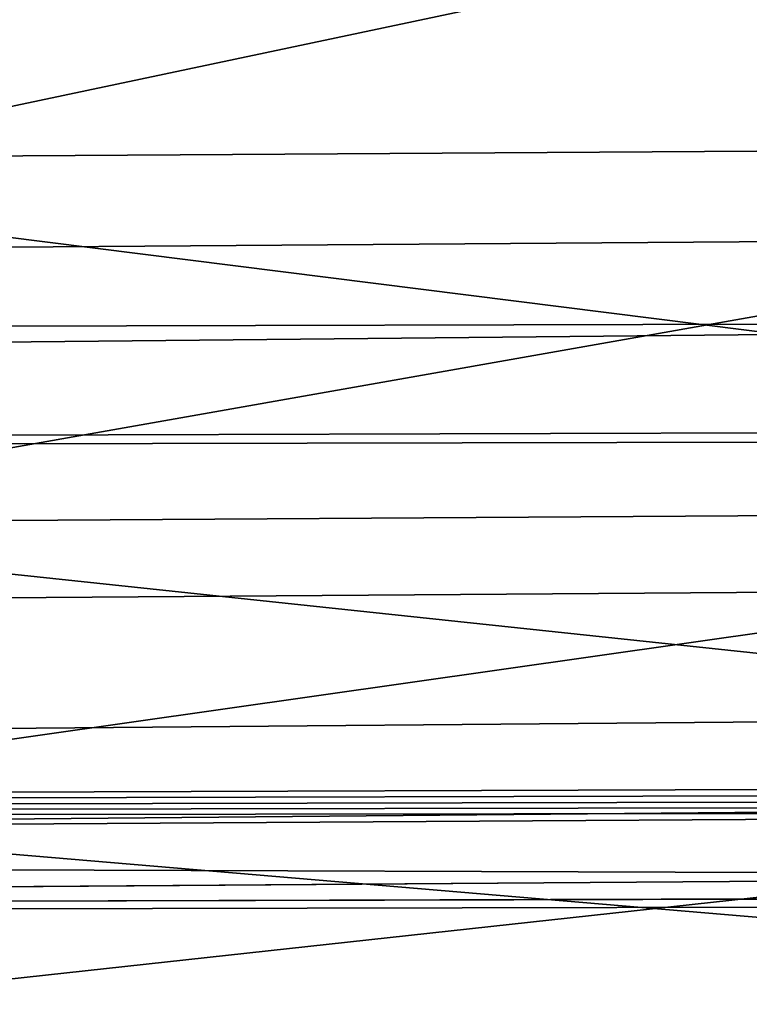
# Model space of a CAD drawing. Extents: x -1807 to 1736, y 1569 to 4485.
# Drawn here: x -573 to -573, y 2261 to 2261 of the extents above; entities that cross this region are included whole.
import ezdxf

# ---------------------------------------------------------------- set-up
doc = ezdxf.new("R2010")
doc.units = 0
doc.header["$LTSCALE"] = 2.54
doc.layers.get('0').update_dxf_attribs({"color": 13, "linetype": 'CONTINUOUS'})

# ---------------------------------------------------------------- blocks, each defined once
blk = doc.blocks.new('GROUP_42')
at = {"color": 0}
for p, q in [((7.762390654322035, 5.819077862359763, 54.08758256822262), (8.57055104576445, 5.819077862356298, 54.42233356293121)), ((7.762390654322035, 5.819077862359763, 54.08758256822262), (8.57055104576445, 5.819077862356298, 54.42233356293121)), ((8.013518971261373, 5.819077862358609, 51.90478768518378), (8.630480634343776, 5.819077862359763, 52.2259575984382)), ((8.013518971261373, 5.819077862358609, 51.90478768518378), (8.630480634343776, 5.819077862359763, 52.2259575984382)), ((7.660106592445727, 5.718923361111083, 54.30693144677181), (8.487773720057586, 5.718923361106463, 54.6497623961582)), ((7.660106592445727, 5.718923361111083, 54.30693144677181), (8.487773720057586, 5.718923361106463, 54.6497623961582)), ((8.134531325830194, 5.718923361112238, 51.69518813872221), (8.732764696220084, 5.718923361111083, 52.00660871988814)), ((8.134531325830194, 5.718923361112238, 51.69518813872221), (8.732764696220084, 5.718923361111083, 52.00660871988814)), ((7.561904318503894, 5.598076211349235, 54.5175269028602), (8.408299738805955, 5.598076211356165, 54.86811536508114)), ((7.561904318503894, 5.598076211349235, 54.5175269028602), (8.408299738805955, 5.598076211356165, 54.86811536508114)), ((8.250714513876702, 5.598076211346925, 51.49395295405208), (8.830966970170003, 5.598076211353855, 51.79601326380032)), ((8.250714513876702, 5.598076211346925, 51.49395295405208), (8.830966970170003, 5.598076211353855, 51.79601326380032)), ((37.2792706909447, 5.457456132868347, 16.27927069094716), (11.96245355290604, 5.457456132867192, 16.27927069094687)), ((37.2792706909447, 5.457456132868347, 16.27927069094716), (11.96245355290604, 5.457456132867192, 16.27927069094687)), ((37.27927069094816, 5.457456132867192, 19.72072930905419), (12.03754644709312, 5.457456132861417, 19.72072930905534)), ((37.27927069094816, 5.457456132867192, 19.72072930905419), (12.03754644709312, 5.457456132861417, 19.72072930905534)), ((37.0716371709457, 5.298133329357943, 16.07163717094152), (11.95792297338227, 5.298133329356788, 16.07163717094036)), ((37.0716371709457, 5.298133329357943, 16.07163717094152), (11.95792297338227, 5.298133329356788, 16.07163717094036)), ((37.07163717094454, 5.298133329353322, 19.92836282906069), (12.04207702661342, 5.298133329357943, 19.92836282906098)), ((37.07163717094454, 5.298133329353322, 19.92836282906069), (12.04207702661342, 5.298133329357943, 19.92836282906098))]:
    blk.add_line(p, q, dxfattribs=at)
at = {"color": 144}
mesh = blk.add_polyface(dxfattribs=at)
corners = [(38.73853277175879, 5.988584094273756, 17.73853277175866), (170.7385327717565, 5.988584094281841, 17.73853277175808), (39.26146722823734, 5.988584094276066, 17.7385327717575), (302.7385327717554, 5.988584094278377, 17.73853277175808), (330.0057052352171, 5.988584094277221, 17.73853277175924), (303.2614672282374, 5.988584094276066, 17.73853277175663), (171.261467228242, 5.988584094278377, 17.7385327717575), (12.00000000000305, 6.000000000002101, 18.0000000000011), (11.99429476478365, 5.988584094272601, 17.73853277175808), (39.00000000000384, 5.999999999994015, 18.00000000000082), (303.0000000000004, 6.000000000002101, 18.00000000000053), (171.0000000000015, 6.000000000003256, 18.00000000000139), (330.0000000000001, 6.000000000010187, 18.00000000000168)]
mesh.append_faces([[corners[k] for k in face] for face in [(0, 1, 2), (3, 4, 5), (7, 0, 8)]], dxfattribs={"vtx0": -1, "color": 144})
mesh.append_faces([[corners[k] for k in face] for face in [(1, 0, 3), (4, 3, 0), (0, 7, 4), (4, 9, 10)]], dxfattribs={"vtx0": -1, "vtx1": -1, "vtx2": -1, "color": 144})
mesh.append_faces([[corners[k] for k in face] for face in [(4, 7, 9)]], dxfattribs={"vtx0": -1, "vtx2": -1, "color": 144})
mesh.append_faces([[corners[k] for k in face] for face in [(11, 10, 9), (12, 4, 10)]], dxfattribs={"vtx1": -1, "color": 144})
mesh.append_faces([[corners[k] for k in face] for face in [(3, 6, 1)]], dxfattribs={"vtx2": -1, "color": 144})
mesh = blk.add_polyface(dxfattribs=at)
corners = [(330.0000000000001, 6.000000000010187, 18.00000000000168), (303.0000000000004, 6.000000000002101, 18.00000000000053), (171.0000000000015, 6.000000000003256, 18.00000000000139), (12.00000000000305, 6.000000000002101, 18.0000000000011), (39.00000000000384, 5.999999999994015, 18.00000000000082), (12.0057052352132, 5.988584094272601, 18.26146722824355), (38.73853277175648, 5.988584094272601, 18.26146722824327), (302.7385327717554, 5.988584094279531, 18.26146722824297), (171.2614672282385, 5.988584094276066, 18.26146722824355), (39.26146722824542, 5.988584094276066, 18.26146722824413), (170.7385327717588, 5.988584094278377, 18.26146722824384), (329.9942947647853, 5.988584094277221, 18.26146722824327), (303.2614672282409, 5.988584094277221, 18.26146722824355)]
mesh.append_faces([[corners[k] for k in face] for face in [(3, 2, 4), (8, 9, 10), (11, 7, 12)]], dxfattribs={"vtx0": -1, "color": 144})
mesh.append_faces([[corners[k] for k in face] for face in [(2, 5, 0), (0, 6, 7)]], dxfattribs={"vtx0": -1, "vtx1": -1, "vtx2": -1, "color": 144})
mesh.append_faces([[corners[k] for k in face] for face in [(2, 3, 5), (0, 5, 6), (6, 8, 7), (8, 6, 9), (7, 11, 0)]], dxfattribs={"vtx0": -1, "vtx2": -1, "color": 144})
mesh.append_faces([[corners[k] for k in face] for face in [(0, 1, 2)]], dxfattribs={"vtx2": -1, "color": 144})
mesh = blk.add_polyface(dxfattribs=at)
corners = [(302.479055466994, 5.954423259042588, 17.47905546699928), (330.0113670501467, 5.954423259037967, 17.47905546700073), (303.5209445329988, 5.954423259036812, 17.479055466999), (171.5209445329999, 5.954423259036812, 17.47905546700131), (330.0057052352171, 5.988584094277221, 17.73853277175924), (303.2614672282374, 5.988584094276066, 17.73853277175663), (170.4790554669986, 5.954423259039122, 17.47905546699957), (39.52094453300104, 5.954423259033347, 17.47905546700044), (11.9886329498541, 5.954423259037967, 17.47905546700044), (38.47905546700086, 5.954423259034502, 17.47905546699986), (11.99429476478365, 5.988584094272601, 17.73853277175808), (39.26146722823734, 5.988584094276066, 17.7385327717575), (38.73853277175879, 5.988584094273756, 17.73853277175866), (170.7385327717565, 5.988584094281841, 17.73853277175808), (171.261467228242, 5.988584094278377, 17.7385327717575), (302.7385327717554, 5.988584094278377, 17.73853277175808)]
mesh.append_faces([[corners[k] for k in face] for face in [(0, 1, 2), (8, 7, 9), (11, 10, 12), (5, 14, 15)]], dxfattribs={"vtx0": -1, "color": 144})
mesh.append_faces([[corners[k] for k in face] for face in [(1, 3, 4), (4, 3, 5)]], dxfattribs={"vtx0": -1, "vtx1": -1, "color": 144})
mesh.append_faces([[corners[k] for k in face] for face in [(7, 10, 3), (3, 10, 11), (3, 11, 5), (14, 5, 11)]], dxfattribs={"vtx0": -1, "vtx1": -1, "vtx2": -1, "color": 144})
mesh.append_faces([[corners[k] for k in face] for face in [(1, 0, 3), (7, 8, 10)]], dxfattribs={"vtx0": -1, "vtx2": -1, "color": 144})
mesh.append_faces([[corners[k] for k in face] for face in [(13, 14, 11)]], dxfattribs={"vtx1": -1, "color": 144})
mesh.append_faces([[corners[k] for k in face] for face in [(3, 6, 7)]], dxfattribs={"vtx2": -1, "color": 144})
mesh = blk.add_polyface(dxfattribs=at)
corners = [(171.2614672282385, 5.988584094276066, 18.26146722824355), (303.2614672282409, 5.988584094277221, 18.26146722824355), (302.7385327717554, 5.988584094279531, 18.26146722824297), (170.7385327717588, 5.988584094278377, 18.26146722824384), (329.9886329498534, 5.954423259036812, 18.52094453300033), (329.9942947647853, 5.988584094277221, 18.26146722824327), (39.26146722824542, 5.988584094276066, 18.26146722824413), (12.0057052352132, 5.988584094272601, 18.26146722824355), (38.73853277175648, 5.988584094272601, 18.26146722824327), (12.01136705014853, 5.954423259034502, 18.52094453300177), (39.52094453300104, 5.954423259033347, 18.52094453300148), (303.5209445329965, 5.954423259035657, 18.52094453300062), (38.47905546699971, 5.954423259037967, 18.52094453300206), (170.4790554669986, 5.954423259044898, 18.52094453300206), (171.5209445330011, 5.954423259037967, 18.52094453300177), (302.4790554669986, 5.954423259037967, 18.52094453300177)]
mesh.append_faces([[corners[k] for k in face] for face in [(0, 1, 2), (1, 4, 5), (7, 6, 8), (10, 9, 12)]], dxfattribs={"vtx0": -1, "color": 144})
mesh.append_faces([[corners[k] for k in face] for face in [(4, 10, 11), (15, 10, 14)]], dxfattribs={"vtx0": -1, "vtx1": -1, "color": 144})
mesh.append_faces([[corners[k] for k in face] for face in [(4, 1, 3), (6, 9, 10), (6, 10, 4)]], dxfattribs={"vtx0": -1, "vtx1": -1, "vtx2": -1, "color": 144})
mesh.append_faces([[corners[k] for k in face] for face in [(1, 0, 3), (4, 3, 6), (6, 7, 9), (10, 15, 11)]], dxfattribs={"vtx0": -1, "vtx2": -1, "color": 144})
mesh.append_faces([[corners[k] for k in face] for face in [(13, 14, 10)]], dxfattribs={"vtx1": -1, "color": 144})
mesh = blk.add_polyface(dxfattribs=at)
corners = [(302.2235428646915, 5.897777478865837, 17.22354286469303), (330.0169423549656, 5.897777478868147, 17.22354286469332), (303.7764571353024, 5.897777478873922, 17.22354286469275), (171.7764571353093, 5.897777478866992, 17.22354286469419), (330.0113670501467, 5.954423259037967, 17.47905546700073), (303.5209445329988, 5.954423259036812, 17.479055466999), (170.2235428646903, 5.897777478872768, 17.22354286469275), (39.77645713531047, 5.897777478868147, 17.2235428646939), (11.9886329498541, 5.954423259037967, 17.47905546700044), (38.22354286469259, 5.897777478866992, 17.22354286469275), (11.98305764503859, 5.897777478864682, 17.22354286469245), (38.47905546700086, 5.954423259034502, 17.47905546699986), (302.479055466994, 5.954423259042588, 17.47905546699928), (170.4790554669986, 5.954423259039122, 17.47905546699957), (39.52094453300104, 5.954423259033347, 17.47905546700044), (171.5209445329999, 5.954423259036812, 17.47905546700131)]
mesh.append_faces([[corners[k] for k in face] for face in [(0, 1, 2), (8, 9, 10)]], dxfattribs={"vtx0": -1, "color": 144})
mesh.append_faces([[corners[k] for k in face] for face in [(1, 3, 4), (4, 3, 5), (9, 8, 7), (5, 11, 12)]], dxfattribs={"vtx0": -1, "vtx1": -1, "color": 144})
mesh.append_faces([[corners[k] for k in face] for face in [(7, 8, 3), (3, 11, 5), (12, 11, 13)]], dxfattribs={"vtx0": -1, "vtx1": -1, "vtx2": -1, "color": 144})
mesh.append_faces([[corners[k] for k in face] for face in [(1, 0, 3), (3, 8, 11)]], dxfattribs={"vtx0": -1, "vtx2": -1, "color": 144})
mesh.append_faces([[corners[k] for k in face] for face in [(14, 13, 11), (15, 12, 13)]], dxfattribs={"vtx1": -1, "color": 144})
mesh.append_faces([[corners[k] for k in face] for face in [(3, 6, 7)]], dxfattribs={"vtx2": -1, "color": 144})
mesh = blk.add_polyface(dxfattribs=at)
corners = [(170.4790554669986, 5.954423259044898, 18.52094453300206), (302.4790554669986, 5.954423259037967, 18.52094453300177), (171.5209445330011, 5.954423259037967, 18.52094453300177), (38.22354286469144, 5.897777478868147, 18.7764571353086), (39.77645713530585, 5.897777478868147, 18.77645713530831), (12.01694235496404, 5.897777478868147, 18.77645713530831), (38.47905546699971, 5.954423259037967, 18.52094453300206), (12.01136705014853, 5.954423259034502, 18.52094453300177), (302.2235428646869, 5.897777478865837, 18.77645713530745), (171.776457135307, 5.897777478869302, 18.7764571353086), (170.2235428646926, 5.897777478870458, 18.7764571353086), (303.5209445329965, 5.954423259035657, 18.52094453300062), (329.9830576450414, 5.897777478871612, 18.7764571353086), (329.9886329498534, 5.954423259036812, 18.52094453300033), (303.7764571353093, 5.897777478866992, 18.77645713530889), (39.52094453300104, 5.954423259033347, 18.52094453300148)]
mesh.append_faces([[corners[k] for k in face] for face in [(0, 1, 2), (5, 6, 7), (9, 4, 10), (11, 12, 13), (12, 8, 14)]], dxfattribs={"vtx0": -1, "color": 144})
mesh.append_faces([[corners[k] for k in face] for face in [(8, 4, 9)]], dxfattribs={"vtx0": -1, "vtx1": -1, "color": 144})
mesh.append_faces([[corners[k] for k in face] for face in [(6, 5, 0), (0, 5, 8), (8, 5, 4), (12, 1, 0), (12, 0, 8)]], dxfattribs={"vtx0": -1, "vtx1": -1, "vtx2": -1, "color": 144})
mesh.append_faces([[corners[k] for k in face] for face in [(12, 11, 1)]], dxfattribs={"vtx0": -1, "vtx2": -1, "color": 144})
mesh.append_faces([[corners[k] for k in face] for face in [(3, 4, 5)]], dxfattribs={"vtx1": -1, "color": 144})
mesh.append_faces([[corners[k] for k in face] for face in [(0, 15, 6)]], dxfattribs={"vtx2": -1, "color": 144})
mesh = blk.add_polyface(dxfattribs=at)
corners = [(7.762390654322035, 5.819077862359763, 54.08758256822262), (8.656001730501021, 5.897777478870458, 54.18755973614648), (7.867978060658197, 5.897777478868147, 53.8611496446239), (8.57055104576445, 5.819077862356298, 54.42233356293121)]
mesh.append_faces([[corners[k] for k in face] for face in [(0, 1, 2), (1, 0, 3)]], dxfattribs={"vtx0": -1, "color": 144})
mesh = blk.add_polyface(dxfattribs=at)
corners = [(7.888598427249917, 5.897777478865837, 52.12115641432091), (8.630480634343776, 5.819077862359763, 52.2259575984382), (8.013518971261373, 5.819077862358609, 51.90478768518378), (8.524893228013388, 5.897777478866992, 52.45239052203576)]
mesh.append_faces([[corners[k] for k in face] for face in [(0, 1, 2), (1, 0, 3)]], dxfattribs={"vtx0": -1, "color": 144})
mesh = blk.add_polyface(dxfattribs=at)
corners = [(11.98305764503859, 5.897777478864682, 17.22354286469245), (37.97393957002102, 5.819077862353988, 16.9739395700232), (11.97761128177118, 5.819077862358609, 16.97393957002291), (169.9739395700234, 5.819077862359763, 16.97393957002406), (301.9739395700291, 5.819077862359763, 16.97393957002493), (39.77645713531047, 5.897777478868147, 17.2235428646939), (170.2235428646903, 5.897777478872768, 17.22354286469275), (38.22354286469259, 5.897777478866992, 17.22354286469275), (171.7764571353093, 5.897777478866992, 17.22354286469419), (303.7764571353024, 5.897777478873922, 17.22354286469275), (302.2235428646915, 5.897777478865837, 17.22354286469303), (304.0260604299751, 5.819077862363229, 16.97393957002406), (330.0169423549656, 5.897777478868147, 17.22354286469332), (330.0223887182273, 5.819077862359763, 16.97393957002377), (172.0260604299751, 5.819077862360919, 16.97393957002377), (40.02606042997857, 5.819077862357453, 16.97393957002291)]
mesh.append_faces([[corners[k] for k in face] for face in [(0, 1, 2), (9, 8, 10), (11, 12, 13)]], dxfattribs={"vtx0": -1, "color": 144})
mesh.append_faces([[corners[k] for k in face] for face in [(8, 9, 6), (12, 4, 9)]], dxfattribs={"vtx0": -1, "vtx1": -1, "color": 144})
mesh.append_faces([[corners[k] for k in face] for face in [(1, 0, 3), (3, 0, 4), (9, 4, 0), (9, 7, 6)]], dxfattribs={"vtx0": -1, "vtx1": -1, "vtx2": -1, "color": 144})
mesh.append_faces([[corners[k] for k in face] for face in [(12, 11, 4), (9, 0, 7)]], dxfattribs={"vtx0": -1, "vtx2": -1, "color": 144})
mesh.append_faces([[corners[k] for k in face] for face in [(5, 6, 7)]], dxfattribs={"vtx1": -1, "color": 144})
mesh.append_faces([[corners[k] for k in face] for face in [(4, 14, 3), (3, 15, 1)]], dxfattribs={"vtx2": -1, "color": 144})
mesh = blk.add_polyface(dxfattribs=at)
corners = [(303.7764571353093, 5.897777478866992, 18.77645713530889), (329.9776112817717, 5.819077862359763, 19.02606042997844), (329.9830576450414, 5.897777478871612, 18.7764571353086), (301.9739395700245, 5.819077862360919, 19.02606042997815), (172.0260604299751, 5.819077862357453, 19.02606042997699), (304.0260604299751, 5.819077862359763, 19.02606042997959), (302.2235428646869, 5.897777478865837, 18.77645713530745), (171.776457135307, 5.897777478869302, 18.7764571353086), (170.2235428646926, 5.897777478870458, 18.7764571353086), (39.77645713530585, 5.897777478868147, 18.77645713530831), (38.22354286469144, 5.897777478868147, 18.7764571353086), (12.02238871822683, 5.819077862359763, 19.02606042997786), (12.01694235496404, 5.897777478868147, 18.77645713530831), (40.0260604299751, 5.819077862356298, 19.02606042997757), (37.97393957002333, 5.819077862358609, 19.02606042997815), (169.9739395700187, 5.819077862358609, 19.02606042997786)]
mesh.append_faces([[corners[k] for k in face] for face in [(0, 1, 2), (1, 3, 5), (11, 10, 12), (13, 11, 14)]], dxfattribs={"vtx0": -1, "color": 144})
mesh.append_faces([[corners[k] for k in face] for face in [(3, 0, 4), (8, 11, 7)]], dxfattribs={"vtx0": -1, "vtx1": -1, "color": 144})
mesh.append_faces([[corners[k] for k in face] for face in [(1, 0, 3), (10, 11, 8), (7, 11, 0), (0, 11, 13), (0, 13, 4)]], dxfattribs={"vtx0": -1, "vtx1": -1, "vtx2": -1, "color": 144})
mesh.append_faces([[corners[k] for k in face] for face in [(15, 4, 13)]], dxfattribs={"vtx1": -1, "color": 144})
mesh.append_faces([[corners[k] for k in face] for face in [(0, 6, 7), (8, 9, 10)]], dxfattribs={"vtx2": -1, "color": 144})
mesh = blk.add_polyface(dxfattribs=at)
corners = [(7.660106592445727, 5.718923361111083, 54.30693144677181), (8.57055104576445, 5.819077862356298, 54.42233356293121), (7.762390654322035, 5.819077862359763, 54.08758256822262), (8.487773720057586, 5.718923361106463, 54.6497623961582)]
mesh.append_faces([[corners[k] for k in face] for face in [(0, 1, 2), (1, 0, 3)]], dxfattribs={"vtx0": -1, "color": 144})
mesh = blk.add_polyface(dxfattribs=at)
corners = [(8.013518971261373, 5.819077862358609, 51.90478768518378), (8.732764696220084, 5.718923361111083, 52.00660871988814), (8.134531325830194, 5.718923361112238, 51.69518813872221), (8.630480634343776, 5.819077862359763, 52.2259575984382)]
mesh.append_faces([[corners[k] for k in face] for face in [(0, 1, 2), (1, 0, 3)]], dxfattribs={"vtx0": -1, "color": 144})
mesh = blk.add_polyface(dxfattribs=at)
corners = [(11.97761128177118, 5.819077862358609, 16.97393957002291), (37.73214521477815, 5.718923361105308, 16.7321452147783), (11.97233531017152, 5.718923361109928, 16.7321452147783), (40.2678547852226, 5.718923361105308, 16.73214521477975), (37.97393957002102, 5.819077862353988, 16.9739395700232), (40.02606042997857, 5.819077862357453, 16.97393957002291), (169.9739395700234, 5.819077862359763, 16.97393957002406), (172.0260604299751, 5.819077862360919, 16.97393957002377), (169.7321452147805, 5.718923361112238, 16.7321452147783), (301.7321452147759, 5.718923361108773, 16.73214521477888), (172.2678547852284, 5.718923361113394, 16.73214521477801), (330.0276646898293, 5.718923361114548, 16.73214521477946), (330.0223887182273, 5.819077862359763, 16.97393957002377), (304.0260604299751, 5.819077862363229, 16.97393957002406), (301.9739395700291, 5.819077862359763, 16.97393957002493), (304.2678547852203, 5.718923361113394, 16.73214521477801)]
mesh.append_faces([[corners[k] for k in face] for face in [(0, 1, 2), (8, 9, 10), (13, 7, 14)]], dxfattribs={"vtx0": -1, "color": 144})
mesh.append_faces([[corners[k] for k in face] for face in [(1, 0, 3), (11, 3, 12), (12, 7, 13)]], dxfattribs={"vtx0": -1, "vtx1": -1, "color": 144})
mesh.append_faces([[corners[k] for k in face] for face in [(9, 3, 11), (12, 3, 5), (5, 3, 0), (12, 5, 7)]], dxfattribs={"vtx0": -1, "vtx1": -1, "vtx2": -1, "color": 144})
mesh.append_faces([[corners[k] for k in face] for face in [(9, 8, 3)]], dxfattribs={"vtx0": -1, "vtx2": -1, "color": 144})
mesh.append_faces([[corners[k] for k in face] for face in [(4, 5, 0), (6, 7, 5)]], dxfattribs={"vtx1": -1, "color": 144})
mesh.append_faces([[corners[k] for k in face] for face in [(11, 15, 9)]], dxfattribs={"vtx2": -1, "color": 144})
mesh = blk.add_polyface(dxfattribs=at)
corners = [(37.97393957002333, 5.819077862358609, 19.02606042997815), (169.9739395700187, 5.819077862358609, 19.02606042997786), (40.0260604299751, 5.819077862356298, 19.02606042997757), (37.73214521477352, 5.718923361107618, 19.26785478522333), (169.7321452147793, 5.718923361116858, 19.26785478522304), (12.0276646898288, 5.718923361109928, 19.26785478522275), (40.2678547852226, 5.718923361109928, 19.26785478522362), (12.02238871822683, 5.819077862359763, 19.02606042997786), (301.9739395700245, 5.819077862360919, 19.02606042997815), (304.0260604299751, 5.819077862359763, 19.02606042997959), (301.7321452147747, 5.718923361111083, 19.26785478522246), (172.2678547852203, 5.718923361111083, 19.26785478522333), (329.9723353101743, 5.718923361111083, 19.26785478522304), (329.9776112817717, 5.819077862359763, 19.02606042997844), (304.2678547852249, 5.718923361112238, 19.26785478522362), (172.0260604299751, 5.819077862357453, 19.02606042997699)]
mesh.append_faces([[corners[k] for k in face] for face in [(0, 1, 2), (4, 3, 6), (5, 0, 7), (10, 4, 11), (9, 12, 13), (12, 10, 14), (1, 8, 15)]], dxfattribs={"vtx0": -1, "color": 144})
mesh.append_faces([[corners[k] for k in face] for face in [(3, 4, 5), (8, 5, 9)]], dxfattribs={"vtx0": -1, "vtx1": -1, "color": 144})
mesh.append_faces([[corners[k] for k in face] for face in [(0, 5, 8), (9, 5, 10), (10, 5, 4), (12, 9, 10), (8, 1, 0)]], dxfattribs={"vtx0": -1, "vtx1": -1, "vtx2": -1, "color": 144})
mesh = blk.add_polyface(dxfattribs=at)
corners = [(7.561904318503894, 5.598076211349235, 54.5175269028602), (8.487773720057586, 5.718923361106463, 54.6497623961582), (7.660106592445727, 5.718923361111083, 54.30693144677181), (8.408299738805955, 5.598076211356165, 54.86811536508114)]
mesh.append_faces([[corners[k] for k in face] for face in [(0, 1, 2), (1, 0, 3)]], dxfattribs={"vtx0": -1, "color": 144})
mesh = blk.add_polyface(dxfattribs=at)
corners = [(8.134531325830194, 5.718923361112238, 51.69518813872221), (8.830966970170003, 5.598076211353855, 51.79601326380032), (8.250714513876702, 5.598076211346925, 51.49395295405208), (8.732764696220084, 5.718923361111083, 52.00660871988814)]
mesh.append_faces([[corners[k] for k in face] for face in [(0, 1, 2), (1, 0, 3)]], dxfattribs={"vtx0": -1, "color": 144})
mesh = blk.add_polyface(dxfattribs=at)
corners = [(37.50000000000129, 5.5980762113527, 16.50000000000087), (169.5000000000002, 5.59807621135501, 16.50000000000116), (40.49999999999714, 5.598076211349235, 16.50000000000058), (11.96726988356611, 5.5980762113527, 16.50000000000116), (11.97233531017152, 5.718923361109928, 16.7321452147783), (304.5000000000064, 5.59807621135501, 16.50000000000173), (172.2678547852284, 5.718923361113394, 16.73214521477801), (169.7321452147805, 5.718923361112238, 16.7321452147783), (37.73214521477815, 5.718923361105308, 16.7321452147783), (40.2678547852226, 5.718923361105308, 16.73214521477975), (301.7321452147759, 5.718923361108773, 16.73214521477888), (304.2678547852203, 5.718923361113394, 16.73214521477801), (330.0276646898293, 5.718923361114548, 16.73214521477946), (330.0327301164347, 5.5980762113527, 16.50000000000058), (172.5000000000006, 5.598076211353855, 16.50000000000058), (301.499999999999, 5.59807621135963, 16.5)]
mesh.append_faces([[corners[k] for k in face] for face in [(0, 1, 2), (7, 8, 9), (5, 12, 13), (14, 5, 15)]], dxfattribs={"vtx0": -1, "color": 144})
mesh.append_faces([[corners[k] for k in face] for face in [(6, 4, 7), (12, 5, 11)]], dxfattribs={"vtx0": -1, "vtx1": -1, "color": 144})
mesh.append_faces([[corners[k] for k in face] for face in [(1, 4, 5), (5, 4, 6), (11, 5, 6)]], dxfattribs={"vtx0": -1, "vtx1": -1, "vtx2": -1, "color": 144})
mesh.append_faces([[corners[k] for k in face] for face in [(1, 0, 3), (1, 3, 4), (7, 4, 8), (5, 14, 1)]], dxfattribs={"vtx0": -1, "vtx2": -1, "color": 144})
mesh.append_faces([[corners[k] for k in face] for face in [(10, 11, 6)]], dxfattribs={"vtx1": -1, "color": 144})
mesh = blk.add_polyface(dxfattribs=at)
corners = [(40.2678547852226, 5.718923361109928, 19.26785478522362), (172.2678547852203, 5.718923361111083, 19.26785478522333), (169.7321452147793, 5.718923361116858, 19.26785478522304), (12.03273011643421, 5.598076211350389, 19.50000000000163), (37.73214521477352, 5.718923361107618, 19.26785478522333), (12.0276646898288, 5.718923361109928, 19.26785478522275), (304.2678547852249, 5.718923361112238, 19.26785478522362), (40.49999999999945, 5.598076211351545, 19.50000000000048), (37.50000000000014, 5.598076211349235, 19.50000000000163), (169.5000000000002, 5.59807621135501, 19.50000000000163), (172.4999999999995, 5.598076211356165, 19.50000000000105), (329.9672698835701, 5.598076211353855, 19.50000000000163), (329.9723353101743, 5.718923361111083, 19.26785478522304), (304.4999999999995, 5.59807621135501, 19.50000000000105), (301.4999999999956, 5.59807621135732, 19.50000000000105), (301.7321452147747, 5.718923361111083, 19.26785478522246)]
mesh.append_faces([[corners[k] for k in face] for face in [(0, 1, 2), (3, 4, 5), (7, 3, 8), (6, 11, 12), (13, 10, 14), (1, 6, 15)]], dxfattribs={"vtx0": -1, "color": 144})
mesh.append_faces([[corners[k] for k in face] for face in [(4, 3, 0), (11, 6, 13)]], dxfattribs={"vtx0": -1, "vtx1": -1, "color": 144})
mesh.append_faces([[corners[k] for k in face] for face in [(0, 3, 6), (6, 3, 7), (13, 6, 7), (13, 7, 10), (6, 1, 0)]], dxfattribs={"vtx0": -1, "vtx1": -1, "vtx2": -1, "color": 144})
mesh.append_faces([[corners[k] for k in face] for face in [(9, 10, 7)]], dxfattribs={"vtx1": -1, "color": 144})
mesh = blk.add_polyface(dxfattribs=at)
corners = [(7.468531211083218, 5.457456132862571, 54.71776617790236), (8.408299738805955, 5.598076211356165, 54.86811536508114), (7.561904318503894, 5.598076211349235, 54.5175269028602), (8.33273394699927, 5.457456132869502, 55.0757306717592)]
mesh.append_faces([[corners[k] for k in face] for face in [(0, 1, 2), (1, 0, 3)]], dxfattribs={"vtx0": -1, "color": 144})
mesh = blk.add_polyface(dxfattribs=at)
corners = [(8.250714513876702, 5.598076211346925, 51.49395295405208), (8.924340077577972, 5.457456132869502, 51.59577398875933), (8.361184311165399, 5.457456132867192, 51.30261365243603), (8.830966970170003, 5.598076211353855, 51.79601326380032)]
mesh.append_faces([[corners[k] for k in face] for face in [(0, 1, 2), (1, 0, 3)]], dxfattribs={"vtx0": -1, "color": 144})
mesh = blk.add_polyface(dxfattribs=at)
corners = [(11.96726988356611, 5.5980762113527, 16.50000000000116), (37.2792706909447, 5.457456132868347, 16.27927069094716), (11.96245355290604, 5.457456132867192, 16.27927069094687), (169.2792706909493, 5.457456132869502, 16.27927069094745), (172.7207293090538, 5.457456132870657, 16.27927069094774), (301.2792706909459, 5.457456132869502, 16.27927069094803), (304.7207293090515, 5.457456132866037, 16.27927069094803), (40.49999999999714, 5.598076211349235, 16.50000000000058), (301.499999999999, 5.59807621135963, 16.5), (37.50000000000129, 5.5980762113527, 16.50000000000087), (172.5000000000006, 5.598076211353855, 16.50000000000058), (169.5000000000002, 5.59807621135501, 16.50000000000116), (330.0327301164347, 5.5980762113527, 16.50000000000058), (330.0375464470913, 5.457456132866037, 16.27927069094716), (304.5000000000064, 5.59807621135501, 16.50000000000173), (40.72072930905374, 5.457456132866037, 16.27927069094687)]
mesh.append_faces([[corners[k] for k in face] for face in [(0, 1, 2), (7, 0, 9), (10, 7, 11), (6, 12, 13), (12, 8, 14)]], dxfattribs={"vtx0": -1, "color": 144})
mesh.append_faces([[corners[k] for k in face] for face in [(3, 0, 4), (4, 0, 5), (5, 0, 6)]], dxfattribs={"vtx0": -1, "vtx1": -1, "color": 144})
mesh.append_faces([[corners[k] for k in face] for face in [(1, 0, 3), (6, 0, 7), (6, 7, 8), (12, 6, 8)]], dxfattribs={"vtx0": -1, "vtx1": -1, "vtx2": -1, "color": 144})
mesh.append_faces([[corners[k] for k in face] for face in [(7, 10, 8)]], dxfattribs={"vtx0": -1, "vtx2": -1, "color": 144})
mesh.append_faces([[corners[k] for k in face] for face in [(3, 15, 1)]], dxfattribs={"vtx2": -1, "color": 144})
mesh = blk.add_polyface(dxfattribs=at)
corners = [(169.5000000000002, 5.59807621135501, 19.50000000000163), (301.4999999999956, 5.59807621135732, 19.50000000000105), (172.4999999999995, 5.598076211356165, 19.50000000000105), (304.4999999999995, 5.59807621135501, 19.50000000000105), (329.9672698835701, 5.598076211353855, 19.50000000000163), (40.49999999999945, 5.598076211351545, 19.50000000000048), (37.50000000000014, 5.598076211349235, 19.50000000000163), (12.03754644709312, 5.457456132861417, 19.72072930905534), (12.03273011643421, 5.598076211350389, 19.50000000000163), (40.72072930904797, 5.457456132864881, 19.72072930905303), (37.27927069094816, 5.457456132867192, 19.72072930905419), (169.2792706909447, 5.457456132876432, 19.72072930905419), (304.7207293090526, 5.457456132870657, 19.72072930905361), (301.2792706909459, 5.457456132868347, 19.72072930905419), (172.7207293090514, 5.457456132872967, 19.72072930905476), (329.9624535529042, 5.457456132867192, 19.72072930905419)]
mesh.append_faces([[corners[k] for k in face] for face in [(0, 1, 2), (7, 6, 8), (9, 7, 10), (13, 11, 14), (4, 12, 15)]], dxfattribs={"vtx0": -1, "color": 144})
mesh.append_faces([[corners[k] for k in face] for face in [(1, 0, 3), (3, 0, 4), (11, 12, 9), (12, 11, 13)]], dxfattribs={"vtx0": -1, "vtx1": -1, "color": 144})
mesh.append_faces([[corners[k] for k in face] for face in [(6, 7, 0), (0, 7, 4), (4, 7, 9), (12, 4, 9)]], dxfattribs={"vtx0": -1, "vtx1": -1, "vtx2": -1, "color": 144})
mesh.append_faces([[corners[k] for k in face] for face in [(0, 5, 6)]], dxfattribs={"vtx2": -1, "color": 144})
mesh = blk.add_polyface(dxfattribs=at)
corners = [(11.96245355290604, 5.457456132867192, 16.27927069094687), (37.0716371709457, 5.298133329357943, 16.07163717094152), (11.95792297338227, 5.298133329356788, 16.07163717094036), (301.0716371709446, 5.298133329359098, 16.07163717094152), (304.9283628290597, 5.298133329360253, 16.07163717094181), (37.2792706909447, 5.457456132868347, 16.27927069094716), (40.72072930905374, 5.457456132866037, 16.27927069094687), (330.0375464470913, 5.457456132866037, 16.27927069094716), (330.0420770266185, 5.298133329361408, 16.07163717094123), (169.2792706909493, 5.457456132869502, 16.27927069094745), (304.7207293090515, 5.457456132866037, 16.27927069094803), (172.7207293090538, 5.457456132870657, 16.27927069094774), (301.2792706909459, 5.457456132869502, 16.27927069094803), (169.0716371709446, 5.298133329363719, 16.07163717094094), (172.9283628290551, 5.298133329354478, 16.07163717094036), (40.92836282905967, 5.298133329356788, 16.07163717094123)]
mesh.append_faces([[corners[k] for k in face] for face in [(0, 1, 2), (4, 7, 8), (10, 11, 12), (13, 3, 14)]], dxfattribs={"vtx0": -1, "color": 144})
mesh.append_faces([[corners[k] for k in face] for face in [(3, 0, 4), (7, 9, 10)]], dxfattribs={"vtx0": -1, "vtx1": -1, "color": 144})
mesh.append_faces([[corners[k] for k in face] for face in [(1, 0, 3), (7, 4, 6), (6, 4, 0)]], dxfattribs={"vtx0": -1, "vtx1": -1, "vtx2": -1, "color": 144})
mesh.append_faces([[corners[k] for k in face] for face in [(7, 6, 9), (10, 9, 11), (3, 13, 15), (3, 15, 1)]], dxfattribs={"vtx0": -1, "vtx2": -1, "color": 144})
mesh.append_faces([[corners[k] for k in face] for face in [(5, 6, 0)]], dxfattribs={"vtx1": -1, "color": 144})
mesh = blk.add_polyface(dxfattribs=at)
corners = [(37.27927069094816, 5.457456132867192, 19.72072930905419), (169.2792706909447, 5.457456132876432, 19.72072930905419), (40.72072930904797, 5.457456132864881, 19.72072930905303), (12.03754644709312, 5.457456132861417, 19.72072930905534), (172.7207293090514, 5.457456132872967, 19.72072930905476), (301.0716371709411, 5.298133329362563, 19.92836282906156), (304.9283628290574, 5.298133329363719, 19.92836282906069), (172.9283628290597, 5.298133329364873, 19.9283628290604), (301.2792706909459, 5.457456132868347, 19.72072930905419), (329.9624535529042, 5.457456132867192, 19.72072930905419), (304.7207293090526, 5.457456132870657, 19.72072930905361), (329.9579229733862, 5.298133329355633, 19.92836282906069), (37.07163717094454, 5.298133329353322, 19.92836282906069), (12.04207702661342, 5.298133329357943, 19.92836282906098), (169.0716371709422, 5.298133329355633, 19.92836282906127), (40.92836282906313, 5.298133329355633, 19.92836282906127)]
mesh.append_faces([[corners[k] for k in face] for face in [(0, 1, 2), (8, 9, 10), (12, 3, 13), (14, 12, 15)]], dxfattribs={"vtx0": -1, "color": 144})
mesh.append_faces([[corners[k] for k in face] for face in [(1, 3, 4), (9, 4, 11), (11, 7, 6)]], dxfattribs={"vtx0": -1, "vtx1": -1, "color": 144})
mesh.append_faces([[corners[k] for k in face] for face in [(11, 4, 3), (11, 3, 7), (3, 12, 7)]], dxfattribs={"vtx0": -1, "vtx1": -1, "vtx2": -1, "color": 144})
mesh.append_faces([[corners[k] for k in face] for face in [(1, 0, 3), (9, 8, 4), (12, 14, 7)]], dxfattribs={"vtx0": -1, "vtx2": -1, "color": 144})
mesh.append_faces([[corners[k] for k in face] for face in [(5, 6, 7)]], dxfattribs={"vtx1": -1, "color": 144})
mesh = blk.add_polyface(dxfattribs=at)
corners = [(11.95792297338227, 5.298133329356788, 16.07163717094036), (36.87867965644279, 5.12132034356152, 15.8786796564415), (11.9537126254397, 5.12132034356152, 15.87867965644006), (300.8786796564428, 5.12132034356383, 15.8786796564415), (40.92836282905967, 5.298133329356788, 16.07163717094123), (172.9283628290551, 5.298133329354478, 16.07163717094036), (37.0716371709457, 5.298133329357943, 16.07163717094152), (169.0716371709446, 5.298133329363719, 16.07163717094094), (305.1213203435545, 5.121320343560365, 15.87867965644092), (330.0420770266185, 5.298133329361408, 16.07163717094123), (330.0462873745611, 5.121320343562675, 15.87867965644064), (301.0716371709446, 5.298133329359098, 16.07163717094152), (304.9283628290597, 5.298133329360253, 16.07163717094181), (41.12132034355911, 5.121320343554589, 15.87867965644092), (173.1213203435615, 5.121320343558055, 15.87867965644121), (168.878679656437, 5.121320343564985, 15.87867965644006)]
mesh.append_faces([[corners[k] for k in face] for face in [(0, 1, 2), (4, 0, 6), (5, 4, 7), (8, 9, 10), (9, 11, 12), (13, 14, 15)]], dxfattribs={"vtx0": -1, "color": 144})
mesh.append_faces([[corners[k] for k in face] for face in [(14, 1, 3)]], dxfattribs={"vtx0": -1, "vtx1": -1, "color": 144})
mesh.append_faces([[corners[k] for k in face] for face in [(1, 0, 3), (0, 4, 5), (9, 3, 5), (5, 3, 0)]], dxfattribs={"vtx0": -1, "vtx1": -1, "vtx2": -1, "color": 144})
mesh.append_faces([[corners[k] for k in face] for face in [(9, 8, 3), (9, 5, 11), (14, 13, 1)]], dxfattribs={"vtx0": -1, "vtx2": -1, "color": 144})
mesh = blk.add_polyface(dxfattribs=at)
corners = [(12.04207702661342, 5.298133329357943, 19.92836282906098), (40.92836282906313, 5.298133329355633, 19.92836282906127), (37.07163717094454, 5.298133329353322, 19.92836282906069), (12.04628737455831, 5.12132034356383, 20.12132034356129), (169.0716371709422, 5.298133329355633, 19.92836282906127), (301.0716371709411, 5.298133329362563, 19.92836282906156), (41.12132034356026, 5.121320343560365, 20.12132034356042), (36.87867965644048, 5.12132034356383, 20.12132034356129), (173.1213203435615, 5.121320343560365, 20.121320343561), (300.8786796564428, 5.121320343556899, 20.12132034356042), (168.8786796564382, 5.12132034356614, 20.12132034356042), (329.9579229733862, 5.298133329355633, 19.92836282906069), (304.9283628290574, 5.298133329363719, 19.92836282906069), (329.9537126254471, 5.121320343560365, 20.12132034356071), (305.1213203435603, 5.12132034356845, 20.12132034356129), (172.9283628290597, 5.298133329364873, 19.9283628290604)]
mesh.append_faces([[corners[k] for k in face] for face in [(0, 1, 2), (6, 3, 7), (5, 11, 12), (13, 9, 14)]], dxfattribs={"vtx0": -1, "color": 144})
mesh.append_faces([[corners[k] for k in face] for face in [(1, 3, 4), (11, 5, 13)]], dxfattribs={"vtx0": -1, "vtx1": -1, "color": 144})
mesh.append_faces([[corners[k] for k in face] for face in [(4, 3, 5), (5, 3, 6), (13, 5, 9), (9, 5, 6)]], dxfattribs={"vtx0": -1, "vtx1": -1, "vtx2": -1, "color": 144})
mesh.append_faces([[corners[k] for k in face] for face in [(1, 0, 3), (9, 6, 10)]], dxfattribs={"vtx0": -1, "vtx2": -1, "color": 144})
mesh.append_faces([[corners[k] for k in face] for face in [(8, 9, 10)]], dxfattribs={"vtx1": -1, "color": 144})
mesh.append_faces([[corners[k] for k in face] for face in [(5, 15, 4)]], dxfattribs={"vtx2": -1, "color": 144})
blk = doc.blocks.new('GROUP_50')
at = {"color": 152, "extrusion": (0.0108427442456757, 0.2297940737316391, 0.9731788728569075), "rotation": 272.4999997066595}
blk.add_blockref('GROUP_42', (33.44675760033463, -952.7505416055737, 313.0556434905686), dxfattribs=at)
at = {"color": 144}
mesh = blk.add_polyface(dxfattribs=at)
corners = [(3.603781806305051e-10, 930.0000000004998, 81.28314680374878), (15.00000000036505, 945.0000000004952, 81.28314680374878), (3.973400453105569e-10, 1030.0000000005, 81.28314680374878), (200.0000000003588, 930.0000000004242, 81.28314680374875), (190.0000000003657, 945.0000000004288, 81.2831468037488), (190.0000000003911, 1015.000000000429, 81.2831468037488), (15.00000000039046, 1015.000000000493, 81.28314680374878), (205.0000000003958, 1030.000000000422, 81.2831468037488), (205.0000000003634, 945.0000000004219, 81.2831468037488), (205.0000000003588, 930.0000000004218, 81.2831468037488)]
mesh.append_faces([[corners[k] for k in face] for face in [(8, 3, 9)]], dxfattribs={"vtx0": -1, "color": 144})
mesh.append_faces([[corners[k] for k in face] for face in [(0, 1, 2), (1, 3, 4), (4, 3, 5), (2, 6, 7), (6, 2, 1), (7, 3, 8)]], dxfattribs={"vtx0": -1, "vtx1": -1, "color": 144})
mesh.append_faces([[corners[k] for k in face] for face in [(7, 5, 3)]], dxfattribs={"vtx0": -1, "vtx1": -1, "vtx2": -1, "color": 144})
mesh.append_faces([[corners[k] for k in face] for face in [(1, 0, 3), (7, 6, 5)]], dxfattribs={"vtx0": -1, "vtx2": -1, "color": 144})
blk = doc.blocks.new('GROUP_51')
at = {"color": 57, "extrusion": (-7.573064690121713e-29, 3.008944438633873e-13, -1), "zscale": -1, "rotation": 89.99999999999997}
blk.add_blockref('GROUP_50', (-7.623384590260685e-11, 6.006303010499405e-11), dxfattribs=at)
at = {"color": 0}
mesh = blk.add_polyface(dxfattribs=at)
corners = [(2149.873380338482, 367.1049844354721, 1.283146803451889), (2013.245353225462, 195.1292844354701, 1.283146803451889), (2013.245353225462, 367.1049844354721, 1.283146803451889), (1904.800000000066, 1352.000000000425, 1.283146803792065), (1923.777800380604, 1519.482361910219, 1.283146803792015), (1963.651650000073, 1352.000000000425, 1.283146803792065), (1923.709652033185, 1520.000000000424, 1.283146803792015), (1923.977601225608, 1519.000000000425, 1.283146803792015), (1924.295438470808, 1518.58578643806, 1.283146803792015), (1924.709652033174, 1518.267949192859, 1.283146803792015), (1925.192013942977, 1518.068148347846, 1.283146803792015), (1925.709652033182, 1518.000000000427, 1.283146803792015), (1926.227290123386, 1518.068148347846, 1.283146803792015), (1926.70965203318, 1518.267949192859, 1.283146803792015), (1927.123865595555, 1518.58578643806, 1.283146803792015), (1927.441702840755, 1519.000000000425, 1.283146803792015), (1927.64150368576, 1519.482361910219, 1.283146803792015), (1927.709652033179, 1520.000000000424, 1.283146803792015), (5.775291356258094e-10, 1700.000000000059, 1.283146803449206), (1924.295438470808, 1521.414213562806, 1.283146803792015), (5.775291356258094e-10, 5.775291356258094e-11, 1.283146803449206), (1924.709652033174, 1521.732050807997, 1.283146803792015), (1925.192013942977, 1521.931851653011, 1.283146803792015), (1967.948350000066, 1534.000000000423, 1.283146803792065), (3200.000000000575, 1700.000000000059, 1.283146803449206), (1923.977601225608, 1521.000000000432, 1.283146803792015), (1923.777800380604, 1520.517638090628, 1.283146803792015), (1813.245353225461, 814.2501784971511, 1.283146803451889), (1925.709652033182, 1522.00000000043, 1.283146803792015), (1926.227290123386, 1521.931851653011, 1.283146803792015), (1926.70965203318, 1521.732050807997, 1.283146803792015), (1927.123865595555, 1521.414213562806, 1.283146803792015), (1927.441702840755, 1521.000000000432, 1.283146803792015), (1927.64150368576, 1520.517638090628, 1.283146803792015), (2333.948350000068, 1534.000000000423, 1.283146803792065), (2379.430711909855, 1521.931851653011, 1.283146803792049), (2378.94835000007, 1521.732050807997, 1.283146803792049), (2378.534136437696, 1521.414213562806, 1.283146803792049), (2378.216299192505, 1521.000000000432, 1.283146803792049), (2378.016498347492, 1520.517638090628, 1.283146803792049), (2333.948350000068, 1352.000000000425, 1.283146803792065), (2377.948350000062, 1520.000000000424, 1.283146803792049), (2379.94835000006, 1522.00000000043, 1.283146803792049), (2380.465988090264, 1521.931851653011, 1.283146803792049), (2380.948350000067, 1521.732050807997, 1.283146803792049), (2381.362563562442, 1521.414213562806, 1.283146803792049), (2381.680400807633, 1521.000000000432, 1.283146803792051), (2381.880201652647, 1520.517638090628, 1.283146803792051), (2381.948350000066, 1520.000000000424, 1.283146803792051), (2392.800000000066, 1352.000000000425, 1.283146803792065), (2392.800000000066, 1302.000000000429, 1.283146803792065), (2413.245353225454, 814.2501784971511, 1.283146803451889), (2413.245353225464, 245.1049844354559, 1.283146803451889), (1813.245353225461, 195.1292844354678, 1.283146803451711), (3200.000000000575, 5.775291356258094e-11, 1.283146803449206), (1881.294029067331, 195.1292844354701, 1.283146803451711), (2149.873380338482, 245.1049844354652, 1.283146803451889), (2213.245353225454, 245.1049844354652, 1.283146803451889), (2336.334331494933, 245.1049844354652, 1.283146803451889), (1904.800000000066, 1302.000000000429, 1.283146803792065), (2013.245353225462, 814.2501784971511, 1.283146803451889), (2213.245353225463, 814.2501784971511, 1.283146803451889), (2378.016498347492, 1519.482361910219, 1.283146803792049), (2378.216299192505, 1519.000000000425, 1.283146803792049), (2378.534136437696, 1518.58578643806, 1.283146803792051), (2378.94835000007, 1518.267949192859, 1.283146803792051), (2379.430711909855, 1518.068148347846, 1.283146803792051), (2379.94835000006, 1518.000000000427, 1.283146803792051), (2380.465988090264, 1518.068148347846, 1.283146803792051), (2380.948350000067, 1518.267949192859, 1.283146803792051), (2381.362563562442, 1518.58578643806, 1.283146803792051), (2381.680400807633, 1519.000000000425, 1.283146803792051), (2381.880201652647, 1519.482361910219, 1.283146803792051)]
mesh.append_faces([[corners[k] for k in face] for face in [(0, 1, 2)]], dxfattribs={"vtx0": -1, "color": 0})
mesh.append_faces([[corners[k] for k in face] for face in [(3, 4, 5), (4, 3, 6), (18, 19, 20), (19, 18, 21), (21, 18, 22), (22, 23, 28), (28, 23, 29), (29, 23, 30), (30, 23, 31), (31, 23, 32), (32, 23, 33), (33, 23, 17), (23, 24, 34), (34, 39, 40), (35, 24, 42), (42, 24, 43), (43, 24, 44), (44, 24, 45), (45, 24, 46), (46, 24, 47), (47, 24, 48), (49, 24, 50), (51, 24, 52), (20, 53, 54), (53, 20, 27), (56, 1, 0), (54, 52, 24), (27, 59, 60), (59, 27, 3), (60, 50, 61), (61, 50, 51)]], dxfattribs={"vtx0": -1, "vtx1": -1, "color": 0})
mesh.append_faces([[corners[k] for k in face] for face in [(22, 18, 23), (20, 26, 27), (27, 6, 3), (34, 24, 35), (48, 24, 49), (50, 24, 51), (54, 1, 56)]], dxfattribs={"vtx0": -1, "vtx1": -1, "vtx2": -1, "color": 0})
mesh.append_faces([[corners[k] for k in face] for face in [(5, 4, 7), (5, 7, 8), (5, 8, 9), (5, 9, 10), (5, 10, 11), (5, 11, 12), (5, 12, 13), (5, 13, 14), (5, 14, 15), (5, 15, 16), (5, 16, 17), (23, 18, 24), (20, 19, 25), (20, 25, 26), (27, 26, 6), (17, 23, 5), (34, 35, 36), (34, 36, 37), (34, 37, 38), (34, 38, 39), (40, 39, 41), (54, 53, 55), (54, 55, 1), (54, 56, 57), (54, 57, 58), (54, 58, 52), (60, 59, 50), (41, 49, 40), (49, 41, 62), (49, 62, 63), (49, 63, 64), (49, 64, 65), (49, 65, 66), (49, 66, 67), (49, 67, 68), (49, 68, 69), (49, 69, 70), (49, 70, 71), (49, 71, 72), (49, 72, 48)]], dxfattribs={"vtx0": -1, "vtx2": -1, "color": 0})

msp = doc.modelspace()

# ---------------------------------------------------------------- block references
at = {"color": 0}
msp.add_blockref('GROUP_51', (-1593.045816360517, 2252.687405392701), dxfattribs=at)

doc.saveas('drawing.dxf')
